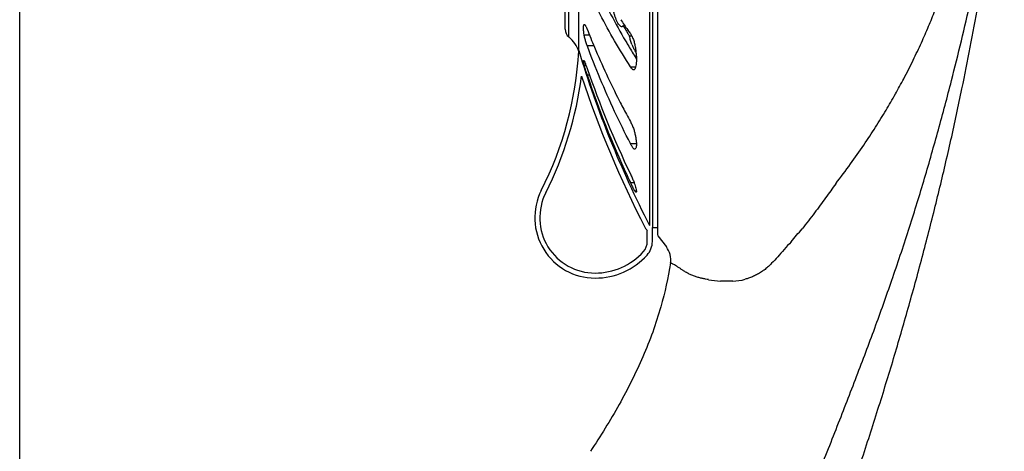
# Model space of a CAD drawing. Units: millimetres. Extents: x 6085 to 7420, y -71 to 922.
# Drawn here: x 7155 to 7175, y 140 to 149 of the extents above; entities that cross this region are included whole.
import ezdxf

# ---------------------------------------------------------------- set-up
doc = ezdxf.new("R2010")
doc.units = ezdxf.units.MM
doc.header["$PDMODE"] = 35
doc.layers.get('Defpoints').update_dxf_attribs({"color": 5})
doc.layers.add('A1', color=2, linetype='Continuous')
doc.layers.add('DIM', color=6, linetype='Continuous')
doc.styles.add('勝泰-2.7', font='simplex.shx', dxfattribs={"height": 2.7, "bigfont": 'chineset.shx'})
doc.dimstyles.new('正常', dxfattribs={"dimtxt": 2.7, "dimasz": 2.5, "dimexe": 1.25, "dimexo": 0.625, "dimgap": 1, "dimtad": 1, "dimdec": 0, "dimdsep": 46, "dimtxsty": '勝泰-2.7', "dimcen": 2.5, "dimadec": 0, "dimazin": 0, "dimtfac": 1, "dimtdec": 0, "dimtmove": 0, "dimatfit": 3, "dimfxl": 0, "dimarcsym": 0})

# ---------------------------------------------------------------- blocks, each defined once
blk = doc.blocks.new('*D10')
at = {"layer": 'Defpoints', "color": 0, "ltscale": 10}
for p in [(7174.736, 174.881), (7174.736, 153.906), (7155.143, 123.281)]:
    blk.add_point(p, dxfattribs=at)
at = {"layer": 'DIM', "color": 0, "lineweight": -2, "ltscale": 10}
for p, q in [((7155.143, 123.906), (7155.143, 176.131)), ((7174.736, 154.531), (7174.736, 176.131)), ((7157.643, 174.881), (7172.236, 174.881))]:
    blk.add_line(p, q, dxfattribs=at)
at = {"layer": 'DIM', "color": 0, "ltscale": 10}
for points in [[(7157.643, 175.298), (7157.643, 174.465), (7155.143, 174.881)], [(7172.236, 175.298), (7172.236, 174.465), (7174.736, 174.881)]]:
    blk.add_solid(points, dxfattribs=at)
at = {"layer": 'DIM', "color": 0, "ltscale": 10, "insert": (7164.94, 177.231), "char_height": 2.7, "attachment_point": 5, "style": '勝泰-2.7'}
blk.add_mtext('98', dxfattribs=at)

msp = doc.modelspace()

# ---------------------------------------------------------------- linework, layer by layer
at = {"layer": 'A1'}
for p, q in [((7167.683, 144.984), (7167.683, 163.906)), ((7167.736, 163.938), (7167.736, 144.951)), ((7167.84, 162.669), (7167.84, 144.802)), ((7166.271, 148.461), (7166.271, 160.436)), ((7166.074, 148.733), (7166.074, 160.144)), ((7166, 148.888), (7166, 159.988)), ((7166.379, 148.98), (7166.383, 148.982)), ((7167.151, 148.96), (7167.194, 148.951)), ((7167.176, 148.973), (7167.174, 148.976)), ((7166.379, 148.776), (7166.485, 148.776)), ((7167.249, 148.867), (7167.245, 148.873)), ((7167.33, 148.746), (7167.284, 148.745)), ((7166.439, 148.559), (7166.576, 148.559)), ((7166.379, 148.173), (7166.414, 148.173)), ((7166.439, 147.976), (7166.486, 147.976)), ((7167.299, 148.139), (7167.404, 148.139)), ((7167.299, 146.613), (7167.419, 146.613)), ((7167.386, 146.5), (7167.384, 146.499)), ((7167.299, 145.836), (7167.373, 145.836)), ((7167.386, 145.67), (7167.413, 145.67)), ((7167.636, 144.666), (7167.636, 144.886)), ((7167.736, 144.666), (7167.736, 144.943)), ((7167.84, 144.938), (7167.736, 144.938)), ((7167.84, 144.802), (7167.848, 144.777)), ((7167.848, 144.777), (7168.016, 144.557))]:
    msp.add_line(p, q, dxfattribs=at)
for centre, radius, start, end in [((7176.87, 155.654), 11.774, 213.9725, 214.5562), ((7177.62, 155.304), 12.241, 211.2146, 212.2248), ((7176.971, 155.723), 11.896, 214.5723, 215.1584), ((7166.2, 148.888), 0.2, 180, 231.0451), ((7181.178, 154.672), 15.834, 201.429, 202.8183), ((7177.06, 155.786), 12.005, 215.1939, 215.598), ((7177.705, 155.357), 12.341, 212.2238, 212.3946), ((7165.697, 148.266), 0.6, 16.8971, 51.0451), ((7178.584, 155.32), 13.191, 210.75, 211.9583), ((7168.167, 148.908), 0.898, 201.4065, 202.6783), ((7159.282, 148.846), 7, 333.1144, 356.7933), ((7185.978, 154.438), 20.594, 196.8714, 207.3284), ((7149.389, 146.463), 17.004, 6.5313, 6.6676), ((7181.374, 154.756), 16.047, 202.8221, 207.0164), ((7167.48, 148.436), 1.132, 191.8577, 193.3994), ((7178.684, 155.381), 13.308, 211.9568, 212.1476), ((7170.251, 149.261), 4.023, 197.4906, 198.6316), ((7185.019, 154.497), 19.649, 198.985, 205.5974), ((7185.663, 154.457), 20.287, 198.6302, 204.7029), ((7167.366, 148.099), 0.0229, 265.6945, 271.1939), ((7159.282, 148.846), 7.1, 333.1144, 352.7858), ((7185.978, 154.438), 20.694, 198.2584, 207.3284), ((7181.636, 154.885), 16.34, 207.0035, 208.0763), ((7181.708, 154.923), 16.421, 208.0759, 208.6543), ((7159.469, 155.011), 15.053, 322.3435, 324.2136), ((7185.684, 154.466), 20.31, 204.7014, 205.1442), ((7170.052, 147.127), 3.041, 205.1122, 206.484), ((7166.596, 145.138), 1.2, 153.1144, 270), ((7166.596, 145.138), 1.1, 153.1144, 270), ((7169.28, 146.743), 2.178, 206.5098, 207.6548), ((7168.407, 146.285), 1.193, 207.6464, 209.1123), ((7167.737, 145.012), 0.161, 207.3553, 231.2373), ((7156.059, 157.131), 19.078, 319.1826, 320.2007), ((7167.336, 144.666), 0.3, 317.7314, 0), ((7167.336, 144.666), 0.4, 317.7314, 0), ((7166.596, 145.338), 1.3, 270, 317.7314), ((7167.682, 144.303), 0.42, 350.6744, 37.3513), ((7166.596, 145.338), 1.4, 270, 317.7314), ((7169.254, 146.285), 2.412, 260.5159, 266.164), ((7169.289, 145.011), 1.135, 272.3294, 284.9829)]:
    msp.add_arc(centre, radius, start, end, dxfattribs=at)
for points, start_tangent, end_tangent in [([(7160.319, 122.218), (7161.415, 123.181), (7162.008, 123.736), (7162.591, 124.302), (7163.186, 124.903), (7163.761, 125.51), (7164.319, 126.127), (7164.865, 126.758), (7165.401, 127.407), (7165.928, 128.08), (7166.448, 128.781), (7166.961, 129.517), (7167.342, 130.094), (7167.719, 130.698), (7168.453, 131.973), (7169.143, 133.312), (7169.468, 133.994), (7169.777, 134.678), (7170.035, 135.277), (7170.288, 135.89), (7170.776, 137.136), (7171.233, 138.374), (7171.648, 139.561), (7172.001, 140.623), (7172.328, 141.651), (7172.632, 142.657), (7172.915, 143.647), (7173.057, 144.165), (7173.192, 144.676), (7173.446, 145.683), (7173.68, 146.686), (7173.899, 147.701), (7174.065, 148.53), (7174.219, 149.359), (7174.362, 150.196), (7174.428, 150.618), (7174.491, 151.046), (7174.561, 151.58), (7174.622, 152.125), (7174.711, 153.239), (7174.74, 154.373), (7174.697, 155.51), (7174.571, 156.626), (7174.364, 157.7), (7174.088, 158.709), (7173.93, 159.185), (7173.762, 159.638), (7173.568, 160.111), (7173.356, 160.581), (7172.878, 161.5), (7172.341, 162.372), (7171.765, 163.176), (7171.474, 163.55), (7171.186, 163.905), (7170.901, 164.238), (7170.615, 164.545), (7170.028, 165.069), (7169.732, 165.248), (7169.44, 165.334), (7169.282, 165.34), (7169.131, 165.324), (7168.859, 165.25), (7168.626, 165.136), (7168.433, 164.99)], (0.765127, 0.643879), (-0.741903, -0.670507)), ([(7159.581, 122.807), (7160.643, 123.812), (7161.217, 124.378), (7161.772, 124.942), (7162.339, 125.537), (7162.896, 126.144), (7163.436, 126.758), (7163.964, 127.384), (7164.49, 128.035), (7165.021, 128.723), (7165.556, 129.451), (7166.082, 130.204), (7166.464, 130.777), (7166.838, 131.363), (7167.566, 132.588), (7168.281, 133.9), (7168.634, 134.588), (7168.985, 135.297), (7169.281, 135.916), (7169.564, 136.531), (7170.093, 137.736), (7170.582, 138.906), (7171.039, 140.037), (7171.443, 141.059), (7171.826, 142.045), (7172.186, 143.006), (7172.523, 143.953), (7172.693, 144.454), (7172.856, 144.952), (7173.155, 145.925), (7173.43, 146.887), (7173.69, 147.864), (7173.887, 148.654), (7174.071, 149.451), (7174.238, 150.27), (7174.312, 150.689), (7174.38, 151.117), (7174.455, 151.65), (7174.52, 152.187), (7174.608, 153.273), (7174.632, 154.374), (7174.583, 155.481), (7174.448, 156.592), (7174.227, 157.669), (7173.933, 158.684), (7173.761, 159.168), (7173.571, 159.638), (7173.348, 160.132), (7173.108, 160.613), (7172.597, 161.509), (7172.055, 162.324), (7171.496, 163.057), (7171.228, 163.382), (7170.975, 163.679), (7170.729, 163.953), (7170.483, 164.21), (7170.234, 164.448), (7169.977, 164.652), (7169.842, 164.736), (7169.706, 164.802), (7169.431, 164.875), (7169.284, 164.881), (7169.143, 164.87), (7168.886, 164.808), (7168.656, 164.704), (7168.46, 164.567)], (0.736823, 0.676086), (-0.769547, -0.63859)), ([(7172.74, 147.902), (7172.928, 148.271), (7173.092, 148.618), (7173.235, 148.945), (7173.361, 149.254), (7173.472, 149.548), (7173.57, 149.828), (7173.658, 150.095), (7173.736, 150.35), (7173.805, 150.596), (7173.867, 150.832), (7173.922, 151.06), (7173.971, 151.281), (7174.015, 151.496), (7174.054, 151.705), (7174.089, 151.91), (7174.12, 152.111), (7174.148, 152.309), (7174.172, 152.504), (7174.193, 152.698), (7174.21, 152.89), (7174.225, 153.082), (7174.237, 153.273), (7174.246, 153.465), (7174.252, 153.656), (7174.255, 153.847), (7174.256, 154.038), (7174.253, 154.23), (7174.248, 154.421), (7174.24, 154.612), (7174.228, 154.803), (7174.214, 154.995), (7174.197, 155.187), (7174.177, 155.381), (7174.154, 155.576), (7174.127, 155.773), (7174.096, 155.973), (7174.062, 156.177), (7174.023, 156.385), (7173.98, 156.599), (7173.931, 156.819), (7173.876, 157.046), (7173.815, 157.281), (7173.746, 157.526), (7173.668, 157.78), (7173.581, 158.047), (7173.482, 158.326), (7173.37, 158.62), (7173.243, 158.93), (7173.097, 159.257), (7172.931, 159.605), (7172.74, 159.974)], (0.468036, 0.883709), (-0.474562, 0.880222)), ([(7167.299, 148.139), (7166.985, 148.653), (7166.698, 149.176), (7166.439, 149.706)], (-0.539614, 0.841912), (-0.418151, 0.908377)), ([(7166.65, 149.706), (7166.912, 149.175), (7167.202, 148.653), (7167.248, 148.575)], (0.421906, -0.906639), (0.51127, -0.85942)), ([(7167.12, 148.935), (7167.101, 148.945), (7167.077, 148.97), (7167.051, 149.008), (7167.025, 149.058), (7167.002, 149.116), (7166.982, 149.176), (7166.965, 149.238), (7166.954, 149.297)], (-0.992195, 0.124699), (-0.156684, 0.987649)), ([(7166.366, 148.926), (7166.368, 148.95), (7166.372, 148.968), (7166.379, 148.98)], (0.042111, 0.999113), (0.669902, 0.74245)), ([(7166.383, 148.982), (7166.385, 148.982), (7166.393, 148.976), (7166.403, 148.962)], (0.998437, 0.05588), (0.546755, -0.837292)), ([(7166.403, 148.962), (7166.414, 148.943), (7166.426, 148.917), (7166.439, 148.887)], (0.546755, -0.837292), (0.365332, -0.930877)), ([(7167.151, 148.96), (7167.139, 148.94), (7167.122, 148.935), (7167.12, 148.935)], (-0.33194, -0.9433), (-0.992195, 0.124699)), ([(7166.379, 148.776), (7166.372, 148.821), (7166.368, 148.861), (7166.366, 148.897), (7166.366, 148.926)], (-0.161999, 0.986791), (0.042111, 0.999113)), ([(7166.439, 148.559), (7166.426, 148.595), (7166.414, 148.633), (7166.403, 148.671), (7166.393, 148.709), (7166.385, 148.744), (7166.379, 148.776)], (-0.347477, 0.937689), (-0.161999, 0.986791)), ([(7167.299, 148.798), (7167.317, 148.77), (7167.334, 148.737), (7167.35, 148.701), (7167.365, 148.663), (7167.377, 148.623), (7167.386, 148.583)], (0.582091, -0.813124), (0.192252, -0.981346)), ([(7167.331, 148.58), (7167.303, 148.664), (7167.284, 148.745)], (-0.365168, 0.930942), (-0.175003, 0.984568)), ([(7167.409, 148.434), (7167.406, 148.438), (7167.367, 148.502), (7167.339, 148.561)], (-0.597294, 0.802023), (-0.385741, 0.922607)), ([(7167.386, 148.583), (7167.402, 148.491), (7167.413, 148.403), (7167.419, 148.322), (7167.419, 148.249), (7167.413, 148.185), (7167.402, 148.132), (7167.386, 148.09)], (0.192252, -0.981346), (-0.45447, -0.890762)), ([(7166.277, 148.437), (7166.276, 148.444), (7166.274, 148.451), (7166.272, 148.456)], (-0.243258, 0.969962), (-0.278435, 0.960455)), ([(7166.272, 148.455), (7166.272, 148.453), (7166.273, 148.452), (7166.274, 148.449), (7166.275, 148.446), (7166.276, 148.442), (7166.277, 148.437)], (0.056588, 0.998398), (0.243258, -0.969962)), ([(7167.299, 146.613), (7166.985, 147.252), (7166.698, 147.901), (7166.439, 148.559)], (-0.458525, 0.888682), (-0.347477, 0.937689)), ([(7166.372, 148.203), (7166.368, 148.227), (7166.366, 148.245), (7166.366, 148.257), (7166.368, 148.262), (7166.369, 148.262)], (-0.204956, 0.978771), (0.99621, -0.086976)), ([(7166.369, 148.262), (7166.372, 148.261), (7166.379, 148.254)], (0.99621, -0.086976), (0.589082, -0.808074)), ([(7166.379, 148.254), (7166.385, 148.243), (7166.393, 148.226), (7166.403, 148.202), (7166.414, 148.173), (7166.426, 148.14), (7166.439, 148.105)], (0.589082, -0.808074), (0.325277, -0.945619)), ([(7166.385, 148.15), (7166.379, 148.173)], (-0.259244, 0.965812), (-0.231271, 0.972889)), ([(7166.414, 148.052), (7166.403, 148.088), (7166.393, 148.121), (7166.385, 148.15)], (-0.300339, 0.953832), (-0.259244, 0.965812)), ([(7167.365, 148.076), (7167.35, 148.082), (7167.334, 148.094), (7167.317, 148.113), (7167.299, 148.139)], (-0.997171, 0.075165), (-0.539614, 0.841912)), ([(7167.386, 148.09), (7167.377, 148.079), (7167.367, 148.076)], (-0.45447, -0.890762), (-0.999783, -0.020808)), ([(7171.68, 146.209), (7171.944, 146.582), (7172.179, 146.939), (7172.388, 147.278), (7172.574, 147.598), (7172.74, 147.902)], (0.590008, 0.807397), (0.468039, 0.883708)), ([(7167.299, 147.049), (7167.317, 147.014), (7167.334, 146.977), (7167.35, 146.938), (7167.365, 146.899), (7167.377, 146.861), (7167.386, 146.826)], (0.479521, -0.87753), (0.224438, -0.974488)), ([(7167.386, 146.826), (7167.402, 146.75), (7167.413, 146.681), (7167.419, 146.622), (7167.419, 146.574), (7167.413, 146.537), (7167.402, 146.512), (7167.386, 146.5)], (0.224438, -0.974488), (-0.948203, -0.317666)), ([(7167.384, 146.499), (7167.377, 146.501), (7167.365, 146.511), (7167.35, 146.528), (7167.334, 146.551), (7167.317, 146.579), (7167.299, 146.613)], (-0.999933, 0.011562), (-0.458525, 0.888682)), ([(7167.299, 146.008), (7167.317, 145.969), (7167.334, 145.931), (7167.35, 145.893), (7167.365, 145.857), (7167.377, 145.825), (7167.386, 145.798)], (0.431958, -0.901894), (0.301392, -0.9535)), ([(7167.386, 145.67), (7167.377, 145.684), (7167.365, 145.705)], (-0.603266, 0.79754), (-0.487674, 0.873026)), ([(7167.386, 145.798), (7167.402, 145.745), (7167.413, 145.702), (7167.419, 145.671), (7167.419, 145.652), (7167.413, 145.645)], (0.301392, -0.9535), (-0.963936, -0.266135)), ([(7167.413, 145.645), (7167.402, 145.651), (7167.386, 145.67)], (-0.963936, -0.266135), (-0.603266, 0.79754)), ([(7171.386, 145.815), (7171.185, 145.534), (7170.965, 145.237), (7170.717, 144.916)], (-0.573901, -0.818925), (-0.619011, -0.785382)), ([(7170.497, 144.661), (7170.36, 144.505), (7170.231, 144.361), (7170.111, 144.232)], (-0.655589, -0.755118), (-0.682683, -0.730715)), ([(7168.096, 144.235), (7167.905, 143.369), (7167.547, 142.375), (7167.074, 141.422), (7166.503, 140.495)], (-0.161953, -0.986799), (-0.555868, -0.831271)), ([(7168.319, 144.11), (7168.268, 144.142), (7168.217, 144.174), (7168.176, 144.199), (7168.146, 144.218), (7168.124, 144.23), (7168.11, 144.237), (7168.1, 144.238), (7168.096, 144.235)], (-0.841323, 0.540532), (-0.155514, -0.987834)), ([(7168.382, 144.069), (7168.359, 144.084), (7168.338, 144.098), (7168.319, 144.11)], (-0.830797, 0.556576), (-0.842736, 0.538327)), ([(7168.857, 143.907), (7168.795, 143.918), (7168.73, 143.931), (7168.663, 143.948), (7168.594, 143.969), (7168.523, 143.995), (7168.453, 144.028), (7168.382, 144.069)], (-0.986431, 0.164176), (-0.8308, 0.556571)), ([(7170.111, 144.232), (7170.048, 144.17), (7169.98, 144.112), (7169.908, 144.061), (7169.832, 144.015), (7169.751, 143.975), (7169.668, 143.941), (7169.582, 143.914)], (-0.682682, -0.730716), (-0.965289, -0.261184)), ([(7169.28, 143.875), (7169.234, 143.874), (7169.187, 143.875), (7169.14, 143.876), (7169.093, 143.879)], (-0.99973, -0.023219), (-0.997753, 0.066997)), ([(7169.335, 143.877), (7169.311, 143.876), (7169.28, 143.875)], (-0.998882, -0.047277), (-0.999839, -0.017935))]:
    msp.add_spline(points, degree=3, dxfattribs=dict(at, start_tangent=start_tangent, end_tangent=end_tangent))

# ---------------------------------------------------------------- dimensions: what is measured, and where the dimension line sits
at = {"layer": 'DIM', "ltscale": 10}
dim = msp.add_linear_dim(base=(7174.736, 174.881), p1=(7155.143, 123.281), p2=(7174.736, 153.906), text='98', dimstyle='正常', dxfattribs=at)
dim.commit()
dim.dimension.update_dxf_attribs({"geometry": '*D10', "text_midpoint": (7164.94, 177.231)})

doc.saveas('drawing.dxf')
